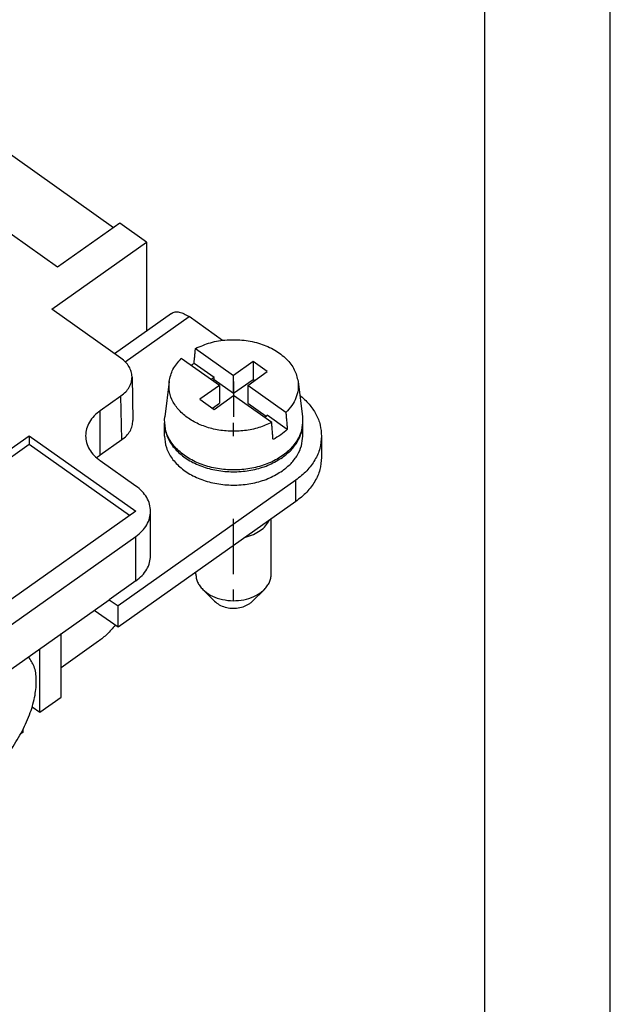
# Model space of a CAD drawing. Units: millimetres. Extents: x -1203 to -993, y 964 to 1261.
# Drawn here: x -1016 to -993, y 1169 to 1209 of the extents above; entities that cross this region are included whole.
import ezdxf

# ---------------------------------------------------------------- set-up
doc = ezdxf.new("R2010")
doc.units = ezdxf.units.MM
doc.linetypes.add('DOT_CENTER', pattern=[14, 12, -1, 0, -1])
doc.layers.add('1', color=7, linetype='Continuous')

# ---------------------------------------------------------------- blocks, each defined once
blk = doc.blocks.new('_formato_A4', base_point=(-1097.927, 1112.85))
at = {"layer": '1', "color": 7, "linetype": 'Continuous'}
for p, q in [((-992.927, 964.35), (-992.927, 1261.35)), ((-997.927, 969.35), (-997.927, 1256.35))]:
    blk.add_line(p, q, dxfattribs=at)
blk = doc.blocks.new('A4', base_point=(-105, 148.5))
at = {"layer": '1'}
blk.add_blockref('_formato_A4', (-1097.927, 1112.85), dxfattribs=at)
blk = doc.blocks.new('RDF_64__2', base_point=(-1104.05, 1170.159))
at = {"color": 7, "linetype": 'Continuous'}
for p, q in [((-1017.67, 1203.868), (-1012.695, 1200.349)), ((-1014.92, 1198.776), (-1017.65, 1200.707)), ((-1012.445, 1200.526), (-1014.92, 1198.776)), ((-1011.384, 1199.776), (-1012.445, 1200.526)), ((-1015.157, 1197.108), (-1011.384, 1199.776)), ((-1011.384, 1199.776), (-1011.384, 1196.233)), ((-1012.399, 1195.158), (-1015.157, 1197.108)), ((-1010.383, 1196.941), (-1012.652, 1195.337)), ((-1012.229, 1195.015), (-1009.69, 1196.81)), ((-1008.357, 1195.868), (-1009.69, 1196.81)), ((-1009.435, 1195.545), (-1007.919, 1194.473)), ((-1008.485, 1194.073), (-1010.001, 1195.145)), ((-1008.697, 1194.387), (-1009.491, 1194.949)), ((-1007.141, 1195.023), (-1007.919, 1194.473)), ((-1007.141, 1195.023), (-1007.141, 1194.316)), ((-1006.576, 1194.623), (-1007.141, 1195.023)), ((-1011.96, 1194.421), (-1011.929, 1192.675)), ((-1008.697, 1194.387), (-1008.813, 1194.305)), ((-1008.763, 1194.27), (-1008.697, 1194.316)), ((-1008.697, 1194.316), (-1008.697, 1194.387)), ((-1008.697, 1194.316), (-1007.919, 1193.766)), ((-1007.919, 1193.766), (-1007.919, 1194.473)), ((-1007.919, 1193.766), (-1007.141, 1194.316)), ((-1007.354, 1194.073), (-1006.576, 1194.623)), ((-1007.141, 1194.316), (-1007.076, 1194.27)), ((-1010.484, 1194.233), (-1010.659, 1192.829)), ((-1008.485, 1194.073), (-1009.263, 1193.523)), ((-1008.485, 1194.073), (-1008.485, 1193.366)), ((-1005.838, 1193.002), (-1007.354, 1194.073)), ((-1007.354, 1194.073), (-1007.354, 1193.366)), ((-1005.354, 1194.233), (-1005.18, 1192.829)), ((-1013.223, 1193.076), (-1012.399, 1193.658)), ((-1012.369, 1191.912), (-1012.399, 1193.658)), ((-1009.263, 1193.523), (-1008.697, 1193.123)), ((-1008.697, 1193.123), (-1007.919, 1193.673)), ((-1006.403, 1192.602), (-1007.919, 1193.673)), ((-1013.223, 1191.308), (-1013.223, 1193.076)), ((-1008.763, 1193.17), (-1008.485, 1193.366)), ((-1007.354, 1193.366), (-1006.626, 1192.852)), ((-1006.691, 1192.805), (-1006.576, 1192.887)), ((-1005.781, 1192.325), (-1006.576, 1192.887)), ((-1010.669, 1192.058), (-1010.669, 1192.588)), ((-1005.169, 1192.058), (-1005.169, 1192.588)), ((-1024.536, 1186.076), (-1016.051, 1192.076)), ((-1016.051, 1192.076), (-1011.808, 1189.076)), ((-1016.051, 1192.076), (-1016.051, 1191.722)), ((-1012.369, 1191.912), (-1013.223, 1191.308)), ((-1004.419, 1192.058), (-1004.419, 1191.21)), ((-1016.051, 1191.722), (-1024.286, 1185.899)), ((-1012.058, 1188.899), (-1016.051, 1191.722)), ((-1011.808, 1190.076), (-1013.223, 1191.076)), ((-1005.444, 1190.308), (-1012.515, 1185.308)), ((-1005.444, 1189.46), (-1005.444, 1190.308)), ((-1005.444, 1189.46), (-1012.515, 1184.46)), ((-1011.808, 1189.076), (-1020.294, 1183.076)), ((-1011.223, 1187.308), (-1011.223, 1189.076)), ((-1006.419, 1186.578), (-1006.419, 1188.77)), ((-1018.879, 1183.076), (-1011.808, 1188.076)), ((-1011.808, 1186.308), (-1011.808, 1188.076)), ((-1009.419, 1186.578), (-1009.419, 1186.649)), ((-1011.808, 1186.308), (-1012.869, 1185.558)), ((-1008.673, 1185.494), (-1009.144, 1185.966)), ((-1007.166, 1185.494), (-1006.695, 1185.966)), ((-1017.819, 1182.058), (-1012.869, 1185.558)), ((-1012.869, 1185.558), (-1012.515, 1185.308)), ((-1012.515, 1184.46), (-1012.515, 1185.308)), ((-1012.515, 1184.46), (-1013.469, 1185.134)), ((-1014.778, 1181.684), (-1014.778, 1184.208)), ((-1013.293, 1183.903), (-1014.778, 1182.853)), ((-1015.627, 1181.084), (-1015.627, 1183.608)), ((-1015.627, 1181.084), (-1014.778, 1181.684)), ((-1015.933, 1181.3), (-1015.627, 1181.084)), ((-1016.298, 1180.293), (-1016.387, 1180.231)), ((-1016.298, 1180.293), (-1016.298, 1180.399))]:
    blk.add_line(p, q, dxfattribs=at)
for points, knots in [([(-1010.383, 1196.941), (-1010.339, 1196.964), (-1010.244, 1197.011), (-1010.067, 1196.996), (-1009.877, 1196.931), (-1009.755, 1196.853), (-1009.69, 1196.81)], [0, 0, 0, 0, 0.1459688, 0.3132239, 0.5127652, 0.7455376, 0.7455376, 0.7455376, 0.7455376]), ([(-1009.435, 1195.545), (-1009.239, 1195.63), (-1008.838, 1195.804), (-1008.177, 1195.904), (-1007.504, 1195.892), (-1006.858, 1195.755), (-1006.28, 1195.505), (-1005.814, 1195.155), (-1005.473, 1194.727), (-1005.393, 1194.393), (-1005.354, 1194.233)], [0, 0, 0, 0, 0.638278, 1.307188, 1.98506, 2.648624, 3.277188, 3.856982, 4.385737, 4.876426, 4.876426, 4.876426, 4.876426]), ([(-1009.491, 1194.949), (-1009.487, 1194.998), (-1009.477, 1195.098), (-1009.463, 1195.247), (-1009.449, 1195.396), (-1009.44, 1195.496), (-1009.435, 1195.545)], [0, 0, 0, 0, 0.1499644, 0.2996093, 0.4501908, 0.5992117, 0.5992117, 0.5992117, 0.5992117]), ([(-1011.96, 1194.421), (-1011.967, 1194.49), (-1011.981, 1194.63), (-1012.073, 1194.828), (-1012.212, 1195.011), (-1012.335, 1195.108), (-1012.399, 1195.158)], [0, 0, 0, 0, 0.2058294, 0.4193205, 0.6458855, 0.8883251, 0.8883251, 0.8883251, 0.8883251]), ([(-1010.484, 1194.233), (-1010.445, 1194.399), (-1010.364, 1194.745), (-1010.125, 1195.008), (-1010.001, 1195.145)], [0, 0, 0, 0, 0.503666, 1.047917, 1.047917, 1.047917, 1.047917]), ([(-1009.621, 1194.877), (-1009.6, 1194.889), (-1009.557, 1194.914), (-1009.513, 1194.937), (-1009.491, 1194.949)], [0, 0, 0, 0, 0.0737982, 0.1482868, 0.1482868, 0.1482868, 0.1482868]), ([(-1012.399, 1193.658), (-1012.334, 1193.71), (-1012.207, 1193.81), (-1012.066, 1194), (-1011.974, 1194.206), (-1011.965, 1194.35), (-1011.96, 1194.421)], [0, 0, 0, 0, 0.2500669, 0.4832665, 0.7028212, 0.9148838, 0.9148838, 0.9148838, 0.9148838]), ([(-1006.403, 1192.602), (-1006.572, 1192.527), (-1006.916, 1192.374), (-1007.481, 1192.265), (-1008.065, 1192.239), (-1008.642, 1192.31), (-1009.183, 1192.469), (-1009.661, 1192.711), (-1010.052, 1193.024), (-1010.332, 1193.395), (-1010.497, 1193.809), (-1010.488, 1194.093), (-1010.484, 1194.233)], [0, 0, 0, 0, 0.551028, 1.127029, 1.71438, 2.297929, 2.86303, 3.397602, 3.894313, 4.352829, 4.781569, 5.197381, 5.197381, 5.197381, 5.197381]), ([(-1005.354, 1194.233), (-1005.349, 1194.124), (-1005.337, 1193.903), (-1005.429, 1193.577), (-1005.592, 1193.266), (-1005.754, 1193.091), (-1005.838, 1193.002)], [0, 0, 0, 0, 0.325958, 0.657171, 1.002818, 1.369307, 1.369307, 1.369307, 1.369307]), ([(-1005.287, 1193.689), (-1005.158, 1193.574), (-1004.908, 1193.351), (-1004.633, 1192.944), (-1004.453, 1192.51), (-1004.43, 1192.207), (-1004.419, 1192.058)], [0, 0, 0, 0, 0.515824, 1.000506, 1.460533, 1.906833, 1.906833, 1.906833, 1.906833]), ([(-1013.223, 1193.076), (-1013.309, 1193.008), (-1013.476, 1192.877), (-1013.662, 1192.628), (-1013.785, 1192.359), (-1013.801, 1192.169), (-1013.808, 1192.076)], [0, 0, 0, 0, 0.328316, 0.634809, 0.923487, 1.20205, 1.20205, 1.20205, 1.20205]), ([(-1005.18, 1192.829), (-1005.176, 1192.675), (-1005.168, 1192.36), (-1005.359, 1191.904), (-1005.681, 1191.498), (-1006.127, 1191.161), (-1006.668, 1190.907), (-1007.277, 1190.75), (-1007.919, 1190.697), (-1008.562, 1190.75), (-1009.17, 1190.907), (-1009.711, 1191.161), (-1010.158, 1191.498), (-1010.48, 1191.904), (-1010.671, 1192.36), (-1010.663, 1192.675), (-1010.659, 1192.829)], [0, 0, 0, 0, 0.459831, 0.935259, 1.445781, 2.000421, 2.597625, 3.227637, 3.875353, 4.52307, 5.153082, 5.750286, 6.304926, 6.815448, 7.290876, 7.750707, 7.750707, 7.750707, 7.750707]), ([(-1005.838, 1193.002), (-1005.833, 1192.946), (-1005.824, 1192.833), (-1005.81, 1192.664), (-1005.795, 1192.495), (-1005.786, 1192.382), (-1005.781, 1192.325)], [0, 0, 0, 0, 0.168461, 0.3392926, 0.5079845, 0.6785781, 0.6785781, 0.6785781, 0.6785781]), ([(-1012.369, 1191.912), (-1012.303, 1191.964), (-1012.176, 1192.064), (-1012.035, 1192.254), (-1011.943, 1192.46), (-1011.934, 1192.604), (-1011.929, 1192.675)], [0, 0, 0, 0, 0.2500669, 0.4832665, 0.7028212, 0.9148838, 0.9148838, 0.9148838, 0.9148838]), ([(-1010.669, 1192.624), (-1010.669, 1192.618), (-1010.669, 1192.606), (-1010.669, 1192.594), (-1010.669, 1192.588)], [0, 0, 0, 0, 0.01768023, 0.03535899, 0.03535899, 0.03535899, 0.03535899]), ([(-1010.669, 1192.588), (-1010.654, 1192.434), (-1010.622, 1192.119), (-1010.378, 1191.681), (-1010.013, 1191.3), (-1009.532, 1190.992), (-1008.968, 1190.772), (-1008.348, 1190.65), (-1007.704, 1190.632), (-1007.074, 1190.721), (-1006.482, 1190.903), (-1006.141, 1191.112), (-1005.975, 1191.213)], [0, 0, 0, 0, 0.46026, 0.943979, 1.466901, 2.034022, 2.640666, 3.275102, 3.921309, 4.561584, 5.179063, 5.760284, 5.760284, 5.760284, 5.760284]), ([(-1006.347, 1191.925), (-1006.352, 1191.982), (-1006.361, 1192.095), (-1006.375, 1192.264), (-1006.389, 1192.433), (-1006.399, 1192.545), (-1006.403, 1192.602)], [0, 0, 0, 0, 0.1706512, 0.3392855, 0.5098178, 0.6785781, 0.6785781, 0.6785781, 0.6785781]), ([(-1005.781, 1192.325), (-1005.866, 1192.25), (-1006.04, 1192.097), (-1006.243, 1191.983), (-1006.347, 1191.925)], [0, 0, 0, 0, 0.3385641, 0.6945883, 0.6945883, 0.6945883, 0.6945883]), ([(-1005.975, 1191.213), (-1005.856, 1191.307), (-1005.626, 1191.487), (-1005.37, 1191.829), (-1005.201, 1192.2), (-1005.18, 1192.46), (-1005.169, 1192.588)], [0, 0, 0, 0, 0.451434, 0.872862, 1.269795, 1.652819, 1.652819, 1.652819, 1.652819]), ([(-1005.169, 1192.588), (-1005.169, 1192.594), (-1005.169, 1192.606), (-1005.17, 1192.618), (-1005.17, 1192.624)], [0, 0, 0, 0, 0.01767877, 0.03535899, 0.03535899, 0.03535899, 0.03535899]), ([(-1013.808, 1192.076), (-1013.801, 1191.983), (-1013.785, 1191.793), (-1013.662, 1191.524), (-1013.476, 1191.275), (-1013.309, 1191.144), (-1013.223, 1191.076)], [0, 0, 0, 0, 0.278563, 0.567242, 0.873735, 1.20205, 1.20205, 1.20205, 1.20205]), ([(-1010.669, 1192.058), (-1010.654, 1191.904), (-1010.622, 1191.588), (-1010.378, 1191.151), (-1010.013, 1190.769), (-1009.532, 1190.461), (-1008.968, 1190.241), (-1008.348, 1190.119), (-1007.704, 1190.101), (-1007.074, 1190.191), (-1006.482, 1190.372), (-1006.141, 1190.582), (-1005.975, 1190.683)], [0, 0, 0, 0, 0.46026, 0.943979, 1.466901, 2.034022, 2.640666, 3.275102, 3.921309, 4.561584, 5.179063, 5.760284, 5.760284, 5.760284, 5.760284]), ([(-1005.975, 1190.683), (-1005.856, 1190.777), (-1005.626, 1190.957), (-1005.37, 1191.299), (-1005.201, 1191.669), (-1005.18, 1191.93), (-1005.169, 1192.058)], [0, 0, 0, 0, 0.451434, 0.872862, 1.269795, 1.652819, 1.652819, 1.652819, 1.652819]), ([(-1004.419, 1192.058), (-1004.433, 1191.895), (-1004.46, 1191.563), (-1004.675, 1191.092), (-1005.001, 1190.657), (-1005.293, 1190.427), (-1005.444, 1190.308)], [0, 0, 0, 0, 0.487485, 0.992673, 1.529036, 2.103588, 2.103588, 2.103588, 2.103588]), ([(-1013.223, 1191.308), (-1013.248, 1191.29), (-1013.299, 1191.253), (-1013.346, 1191.212), (-1013.37, 1191.192)], [0, 0, 0, 0, 0.0946006, 0.1874251, 0.1874251, 0.1874251, 0.1874251]), ([(-1004.419, 1191.21), (-1004.433, 1191.047), (-1004.46, 1190.715), (-1004.675, 1190.243), (-1005.001, 1189.808), (-1005.293, 1189.578), (-1005.444, 1189.46)], [0, 0, 0, 0, 0.487485, 0.992673, 1.529036, 2.103588, 2.103588, 2.103588, 2.103588]), ([(-1011.223, 1189.076), (-1011.23, 1189.169), (-1011.246, 1189.359), (-1011.369, 1189.628), (-1011.555, 1189.877), (-1011.722, 1190.008), (-1011.808, 1190.076)], [0, 0, 0, 0, 0.278563, 0.567242, 0.873735, 1.20205, 1.20205, 1.20205, 1.20205]), ([(-1011.808, 1188.076), (-1011.722, 1188.144), (-1011.555, 1188.275), (-1011.369, 1188.524), (-1011.246, 1188.793), (-1011.23, 1188.983), (-1011.223, 1189.076)], [0, 0, 0, 0, 0.328316, 0.634809, 0.923487, 1.20205, 1.20205, 1.20205, 1.20205]), ([(-1006.859, 1188.303), (-1006.782, 1188.363), (-1006.636, 1188.477), (-1006.542, 1188.638), (-1006.497, 1188.715)], [0, 0, 0, 0, 0.2872426, 0.552427, 0.552427, 0.552427, 0.552427]), ([(-1007.441, 1188.048), (-1007.335, 1188.077), (-1007.129, 1188.135), (-1006.947, 1188.248), (-1006.859, 1188.303)], [0, 0, 0, 0, 0.3290909, 0.6391154, 0.6391154, 0.6391154, 0.6391154]), ([(-1011.808, 1186.308), (-1011.722, 1186.376), (-1011.555, 1186.507), (-1011.369, 1186.756), (-1011.246, 1187.025), (-1011.23, 1187.215), (-1011.223, 1187.308)], [0, 0, 0, 0, 0.328316, 0.634809, 0.923487, 1.20205, 1.20205, 1.20205, 1.20205]), ([(-1009.419, 1186.578), (-1009.416, 1186.523), (-1009.409, 1186.413), (-1009.352, 1186.253), (-1009.266, 1186.099), (-1009.185, 1186.011), (-1009.144, 1185.966)], [0, 0, 0, 0, 0.1635236, 0.3307781, 0.5049226, 0.6881592, 0.6881592, 0.6881592, 0.6881592]), ([(-1006.695, 1185.966), (-1006.653, 1186.011), (-1006.573, 1186.099), (-1006.486, 1186.253), (-1006.43, 1186.413), (-1006.423, 1186.523), (-1006.419, 1186.578)], [0, 0, 0, 0, 0.1832366, 0.3573811, 0.5246356, 0.6881592, 0.6881592, 0.6881592, 0.6881592]), ([(-1009.144, 1185.966), (-1009.048, 1185.886), (-1008.847, 1185.719), (-1008.464, 1185.576), (-1008.046, 1185.506), (-1007.617, 1185.526), (-1007.207, 1185.623), (-1006.972, 1185.761), (-1006.859, 1185.828)], [0, 0, 0, 0, 0.372432, 0.778424, 1.206406, 1.639669, 2.060366, 2.45342, 2.45342, 2.45342, 2.45342]), ([(-1006.859, 1185.828), (-1006.829, 1185.85), (-1006.772, 1185.892), (-1006.72, 1185.941), (-1006.695, 1185.966)], [0, 0, 0, 0, 0.1087605, 0.2143545, 0.2143545, 0.2143545, 0.2143545]), ([(-1008.673, 1185.494), (-1008.613, 1185.445), (-1008.49, 1185.343), (-1008.255, 1185.255), (-1007.997, 1185.211), (-1007.733, 1185.224), (-1007.481, 1185.283), (-1007.337, 1185.368), (-1007.267, 1185.41)], [0, 0, 0, 0, 0.229083, 0.478809, 0.74206, 1.00856, 1.267331, 1.509098, 1.509098, 1.509098, 1.509098]), ([(-1007.267, 1185.41), (-1007.249, 1185.423), (-1007.213, 1185.449), (-1007.182, 1185.479), (-1007.166, 1185.494)], [0, 0, 0, 0, 0.0668986, 0.1318494, 0.1318494, 0.1318494, 0.1318494]), ([(-1012.628, 1184.539), (-1012.732, 1184.418), (-1012.932, 1184.183), (-1013.176, 1183.994), (-1013.293, 1183.903)], [0, 0, 0, 0, 0.4770638, 0.922407, 0.922407, 0.922407, 0.922407]), ([(-1017.819, 1178.417), (-1017.626, 1178.601), (-1017.233, 1178.977), (-1016.736, 1179.631), (-1016.315, 1180.329), (-1016.001, 1181.04), (-1015.806, 1181.726), (-1015.749, 1182.346), (-1015.812, 1182.891), (-1015.996, 1183.163), (-1016.08, 1183.287)], [0, 0, 0, 0, 0.799758, 1.629482, 2.454267, 3.23971, 3.955604, 4.580343, 5.107153, 5.55362, 5.55362, 5.55362, 5.55362])]:
    blk.add_open_spline(points, degree=3, knots=knots, dxfattribs=at)
at = {"layer": '1', "color": 7, "linetype": 'DOT_CENTER'}
for p, q in [((-1007.919, 1194.233), (-1007.919, 1192.829)), ((-1007.919, 1192.058), (-1007.919, 1192.588)), ((-1007.919, 1186.578), (-1007.919, 1188.77)), ((-1007.919, 1185.494), (-1007.919, 1185.966))]:
    blk.add_line(p, q, dxfattribs=at)
blk = doc.blocks.new('Assonometria1', base_point=(-1054.235, 1210))
blk.add_blockref('RDF_64__2', (-1104.05, 1170.159))

msp = doc.modelspace()

# ---------------------------------------------------------------- block references
for name, p in [('A4', (-105, 148.5)), ('Assonometria1', (-1054.235, 1210))]:
    msp.add_blockref(name, p)

doc.saveas('drawing.dxf')
